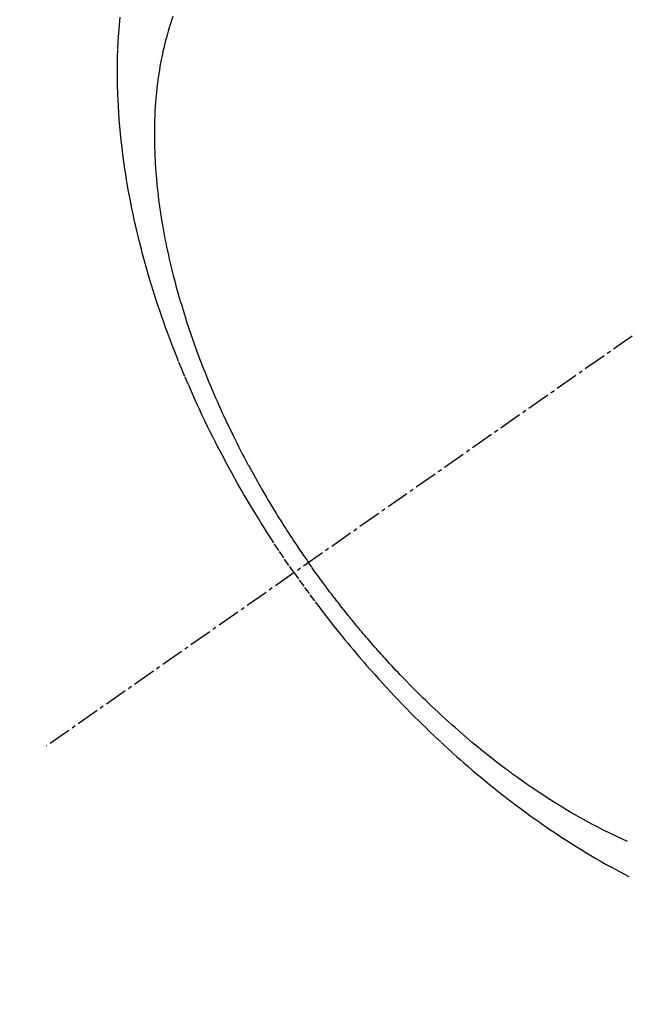
# Model space of a CAD drawing. Units: millimetres. Extents: x -109 to 26472, y -120 to 8859.
# Drawn here: x 17356 to 17375, y 6762 to 6795 of the extents above; entities that cross this region are included whole.
import ezdxf

# ---------------------------------------------------------------- set-up
doc = ezdxf.new("R2010")
doc.units = ezdxf.units.MM
doc.linetypes.add('CENTER2', pattern=[1.125, 0.75, -0.125, 0.125, -0.125])
doc.linetypes.add('HIDDEN', pattern=[0.375, 0.25, -0.125])
doc.layers.get('DEFPOINTS').update_dxf_attribs({"color": 146})
doc.layers.add('150-機器', color=8, linetype='Continuous')
doc.layers.add('166-寸法B', color=11, linetype='Continuous')
doc.styles.add('KH001', font='txt')
doc.dimstyles.new('KH1xx015', dxfattribs={"dimscale": 10, "dimtxt": 3.8, "dimasz": 0.8, "dimexe": 0.3, "dimexo": 1.2, "dimgap": 0.5, "dimtad": 3, "dimdec": 1, "dimdsep": 46, "dimlunit": 6, "dimtxsty": 'KH001', "dimblk": 'DOT', "dimcen": 1, "dimdle": 1, "dimclrd": 256, "dimclre": 256, "dimclrt": 256, "dimadec": 0, "dimazin": 0, "dimtfac": 1, "dimtdec": 1, "dimtix": 1, "dimtmove": 2, "dimatfit": 3, "dimldrblk": 'CLOSEDBLANK', "dimfxl": 1, "dimtolj": 1, "dimtzin": 0, "dimlwd": -1, "dimlwe": -1, "dimarcsym": 0})
doc.dimstyles.new('KH1xx030', dxfattribs={"dimscale": 30, "dimtxt": 2, "dimasz": 0.6, "dimexe": 0.3, "dimexo": 1.2, "dimgap": 0.5, "dimtad": 3, "dimdec": 1, "dimdsep": 46, "dimlunit": 6, "dimtxsty": 'KH001', "dimblk": 'DOT', "dimcen": 1, "dimdle": 1, "dimclrd": 256, "dimclre": 256, "dimclrt": 256, "dimadec": 0, "dimazin": 0, "dimtfac": 1, "dimtdec": 1, "dimtix": 1, "dimtmove": 2, "dimatfit": 3, "dimldrblk": 'CLOSEDBLANK', "dimfxl": 1, "dimtolj": 1, "dimtzin": 0, "dimlwd": -1, "dimlwe": -1, "dimarcsym": 0})

# ---------------------------------------------------------------- blocks, each defined once
blk = doc.blocks.new('F402_H')
at = {"layer": '150-機器', "color": 13, "linetype": 'CENTER2'}
blk.add_line((0, 0), (-244.018, -170.863), dxfattribs=at)
at = {"layer": '150-機器', "color": 13, "linetype": 'HIDDEN'}
for points in [[(-235.921, -165.194), (-236.088, -164.951), (-236.254, -164.708), (-236.419, -164.464), (-236.581, -164.219), (-236.686, -164.058), (-236.789, -163.897), (-236.892, -163.735), (-236.994, -163.572), (-237.1, -163.399), (-237.206, -163.226), (-237.311, -163.052), (-237.415, -162.878), (-237.488, -162.754), (-237.56, -162.631), (-237.632, -162.507), (-237.703, -162.383), (-237.768, -162.269), (-237.832, -162.155), (-237.896, -162.04), (-237.959, -161.925), (-238.056, -161.748), (-238.152, -161.571), (-238.246, -161.393), (-238.34, -161.214), (-238.422, -161.057), (-238.503, -160.899), (-238.583, -160.741), (-238.662, -160.583), (-238.75, -160.403), (-238.838, -160.223), (-238.924, -160.042), (-239.009, -159.861), (-239.078, -159.712), (-239.146, -159.563), (-239.213, -159.414), (-239.28, -159.264), (-239.387, -159.019), (-239.492, -158.773), (-239.595, -158.527), (-239.697, -158.279), (-239.757, -158.129), (-239.816, -157.979), (-239.875, -157.828), (-239.933, -157.677), (-239.998, -157.506), (-240.061, -157.334), (-240.124, -157.161), (-240.185, -156.988), (-240.245, -156.817), (-240.304, -156.644), (-240.363, -156.472), (-240.42, -156.299), (-240.475, -156.127), (-240.53, -155.955), (-240.583, -155.783), (-240.635, -155.61), (-240.693, -155.417), (-240.748, -155.223), (-240.803, -155.029), (-240.855, -154.835), (-240.887, -154.717), (-240.917, -154.599), (-240.948, -154.48), (-240.977, -154.362), (-241.022, -154.18), (-241.065, -153.998), (-241.107, -153.815), (-241.148, -153.633), (-241.187, -153.451), (-241.225, -153.27), (-241.262, -153.089), (-241.297, -152.907), (-241.333, -152.716), (-241.366, -152.524), (-241.399, -152.333), (-241.429, -152.141), (-241.454, -151.982), (-241.477, -151.823), (-241.499, -151.664), (-241.52, -151.505), (-241.549, -151.275), (-241.575, -151.044), (-241.599, -150.812), (-241.621, -150.581), (-241.638, -150.362), (-241.654, -150.144), (-241.667, -149.925), (-241.678, -149.706), (-241.684, -149.572), (-241.689, -149.437), (-241.693, -149.303), (-241.696, -149.169), (-241.699, -148.954), (-241.699, -148.739), (-241.697, -148.525), (-241.693, -148.31), (-241.684, -148.047), (-241.672, -147.784), (-241.656, -147.522), (-241.636, -147.26), (-241.613, -147.002)], [(-239.883, -146.98), (-239.93, -147.115), (-239.974, -147.252), (-240.017, -147.389), (-240.041, -147.469), (-240.064, -147.549), (-240.087, -147.629), (-240.109, -147.71), (-240.135, -147.812), (-240.161, -147.916), (-240.186, -148.019), (-240.209, -148.122), (-240.23, -148.218), (-240.25, -148.313), (-240.269, -148.408), (-240.287, -148.504), (-240.308, -148.624), (-240.328, -148.743), (-240.347, -148.863), (-240.365, -148.984), (-240.387, -149.152), (-240.408, -149.32), (-240.426, -149.489), (-240.442, -149.658), (-240.453, -149.797), (-240.462, -149.937), (-240.471, -150.076), (-240.477, -150.216), (-240.483, -150.37), (-240.488, -150.525), (-240.49, -150.679), (-240.491, -150.834), (-240.491, -150.98), (-240.489, -151.126), (-240.486, -151.273), (-240.481, -151.419), (-240.478, -151.505), (-240.474, -151.592), (-240.47, -151.679), (-240.465, -151.765), (-240.454, -151.941), (-240.441, -152.117), (-240.426, -152.293), (-240.409, -152.469), (-240.396, -152.597), (-240.382, -152.725), (-240.367, -152.853), (-240.351, -152.981), (-240.322, -153.203), (-240.29, -153.424), (-240.255, -153.645), (-240.218, -153.866), (-240.194, -153.998), (-240.17, -154.13), (-240.145, -154.262), (-240.119, -154.394), (-240.091, -154.527), (-240.063, -154.66), (-240.034, -154.793), (-240.004, -154.926), (-239.973, -155.061), (-239.941, -155.195), (-239.908, -155.329), (-239.875, -155.464), (-239.826, -155.654), (-239.775, -155.844), (-239.723, -156.033), (-239.669, -156.222), (-239.657, -156.263), (-239.645, -156.303), (-239.633, -156.344), (-239.62, -156.385), (-239.587, -156.494), (-239.554, -156.603), (-239.521, -156.712), (-239.487, -156.821), (-239.426, -157.009), (-239.365, -157.196), (-239.301, -157.383), (-239.236, -157.57), (-239.153, -157.803), (-239.068, -158.035), (-238.98, -158.267), (-238.891, -158.498), (-238.834, -158.642), (-238.776, -158.786), (-238.717, -158.929), (-238.658, -159.073), (-238.602, -159.205), (-238.545, -159.338), (-238.487, -159.471), (-238.429, -159.603), (-238.38, -159.713), (-238.33, -159.824), (-238.28, -159.935), (-238.229, -160.045), (-238.152, -160.21), (-238.073, -160.375), (-237.994, -160.54), (-237.913, -160.704), (-237.87, -160.792), (-237.826, -160.88), (-237.782, -160.968), (-237.738, -161.056), (-237.693, -161.143), (-237.648, -161.231), (-237.603, -161.318), (-237.557, -161.406), (-237.523, -161.471), (-237.488, -161.537), (-237.453, -161.602), (-237.418, -161.667), (-237.401, -161.699), (-237.384, -161.73), (-237.367, -161.762), (-237.35, -161.793), (-237.295, -161.892), (-237.241, -161.991), (-237.186, -162.09), (-237.131, -162.188), (-237.094, -162.253), (-237.058, -162.318), (-237.021, -162.383), (-236.983, -162.448), (-236.952, -162.501), (-236.921, -162.555), (-236.89, -162.609), (-236.859, -162.662), (-236.827, -162.716), (-236.796, -162.77), (-236.764, -162.824), (-236.733, -162.877), (-236.701, -162.931), (-236.668, -162.984), (-236.636, -163.038), (-236.604, -163.091), (-236.552, -163.177), (-236.499, -163.262), (-236.447, -163.347), (-236.394, -163.432), (-236.354, -163.495), (-236.314, -163.559), (-236.274, -163.622), (-236.234, -163.686), (-236.193, -163.749), (-236.153, -163.812), (-236.112, -163.875), (-236.071, -163.938), (-236.023, -164.012), (-235.975, -164.085), (-235.927, -164.158), (-235.879, -164.231), (-235.844, -164.283), (-235.809, -164.335), (-235.774, -164.387), (-235.739, -164.439), (-235.697, -164.501), (-235.655, -164.564), (-235.612, -164.626), (-235.57, -164.688), (-235.539, -164.732), (-235.509, -164.775), (-235.478, -164.819), (-235.448, -164.862)], [(-225.018, -173.986), (-225.179, -173.913), (-225.339, -173.839), (-225.499, -173.763), (-225.615, -173.707), (-225.73, -173.65), (-225.846, -173.593), (-225.96, -173.534), (-226.158, -173.43), (-226.355, -173.325), (-226.551, -173.216), (-226.746, -173.106), (-226.862, -173.039), (-226.978, -172.971), (-227.093, -172.902), (-227.208, -172.832), (-227.324, -172.761), (-227.439, -172.689), (-227.554, -172.616), (-227.669, -172.542), (-227.785, -172.467), (-227.9, -172.391), (-228.015, -172.314), (-228.13, -172.237), (-228.292, -172.126), (-228.453, -172.014), (-228.613, -171.9), (-228.772, -171.784), (-228.806, -171.759), (-228.84, -171.734), (-228.875, -171.708), (-228.909, -171.683), (-229, -171.614), (-229.091, -171.546), (-229.182, -171.477), (-229.273, -171.408), (-229.429, -171.287), (-229.584, -171.165), (-229.738, -171.041), (-229.891, -170.917), (-230.081, -170.759), (-230.271, -170.599), (-230.458, -170.438), (-230.645, -170.275), (-230.761, -170.172), (-230.876, -170.068), (-230.991, -169.964), (-231.105, -169.859), (-231.211, -169.761), (-231.316, -169.662), (-231.421, -169.562), (-231.525, -169.463), (-231.612, -169.378), (-231.699, -169.294), (-231.786, -169.209), (-231.872, -169.124), (-232.001, -168.994), (-232.129, -168.864), (-232.257, -168.733), (-232.384, -168.602), (-232.451, -168.531), (-232.519, -168.459), (-232.587, -168.388), (-232.654, -168.316), (-232.721, -168.244), (-232.788, -168.172), (-232.855, -168.1), (-232.921, -168.027), (-232.971, -167.972), (-233.02, -167.917), (-233.07, -167.862), (-233.119, -167.807), (-233.143, -167.78), (-233.167, -167.753), (-233.191, -167.726), (-233.214, -167.699), (-233.289, -167.614), (-233.363, -167.529), (-233.437, -167.444), (-233.511, -167.359), (-233.559, -167.302), (-233.608, -167.245), (-233.656, -167.188), (-233.704, -167.131), (-233.744, -167.084), (-233.784, -167.036), (-233.823, -166.988), (-233.863, -166.941), (-233.903, -166.893), (-233.943, -166.845), (-233.982, -166.797), (-234.022, -166.749), (-234.061, -166.7), (-234.101, -166.652), (-234.14, -166.603), (-234.179, -166.554), (-234.241, -166.476), (-234.303, -166.398), (-234.365, -166.32), (-234.427, -166.241), (-234.473, -166.182), (-234.519, -166.122), (-234.565, -166.063), (-234.611, -166.003), (-234.656, -165.944), (-234.702, -165.884), (-234.747, -165.824), (-234.793, -165.764), (-234.845, -165.694), (-234.898, -165.624), (-234.95, -165.554), (-235.002, -165.483), (-235.039, -165.433), (-235.076, -165.382), (-235.113, -165.332), (-235.149, -165.281), (-235.194, -165.22), (-235.238, -165.159), (-235.282, -165.098), (-235.325, -165.036), (-235.356, -164.993), (-235.387, -164.949), (-235.417, -164.906), (-235.448, -164.862)], [(-235.921, -165.194), (-235.75, -165.434), (-235.578, -165.673), (-235.405, -165.911), (-235.23, -166.148), (-235.115, -166.301), (-234.999, -166.453), (-234.882, -166.605), (-234.764, -166.756), (-234.638, -166.916), (-234.512, -167.075), (-234.384, -167.233), (-234.256, -167.39), (-234.165, -167.501), (-234.073, -167.611), (-233.982, -167.721), (-233.889, -167.83), (-233.804, -167.93), (-233.719, -168.029), (-233.633, -168.128), (-233.547, -168.227), (-233.414, -168.378), (-233.28, -168.529), (-233.145, -168.679), (-233.009, -168.828), (-232.889, -168.959), (-232.769, -169.089), (-232.647, -169.218), (-232.525, -169.347), (-232.387, -169.491), (-232.248, -169.635), (-232.107, -169.777), (-231.966, -169.919), (-231.85, -170.035), (-231.733, -170.15), (-231.616, -170.264), (-231.498, -170.378), (-231.304, -170.562), (-231.109, -170.745), (-230.913, -170.927), (-230.715, -171.107), (-230.594, -171.215), (-230.474, -171.322), (-230.352, -171.428), (-230.23, -171.534), (-230.091, -171.654), (-229.951, -171.772), (-229.81, -171.89), (-229.669, -172.007), (-229.528, -172.122), (-229.386, -172.237), (-229.244, -172.35), (-229.101, -172.463), (-228.959, -172.574), (-228.816, -172.684), (-228.672, -172.793), (-228.528, -172.902), (-228.366, -173.021), (-228.203, -173.14), (-228.039, -173.257), (-227.875, -173.373), (-227.774, -173.443), (-227.674, -173.513), (-227.573, -173.582), (-227.472, -173.65), (-227.316, -173.754), (-227.16, -173.857), (-227.003, -173.959), (-226.845, -174.06), (-226.688, -174.159), (-226.531, -174.256), (-226.373, -174.353), (-226.214, -174.448), (-226.046, -174.547), (-225.878, -174.644), (-225.709, -174.74), (-225.539, -174.834), (-225.398, -174.911), (-225.257, -174.987), (-225.115, -175.063), (-224.973, -175.137)]]:
    blk.add_lwpolyline(points, dxfattribs=at)
blk = doc.blocks.new('_Dot')
at = {"color": 0, "linetype": 'ByBlock', "lineweight": -2}
blk.add_line((-0.5, 0), (-1, 0), dxfattribs=at)
at = {"color": 0, "linetype": 'ByBlock', "const_width": 0.5}
blk.add_lwpolyline([(-0.25, 0, 1), (0.25, 0, 1)], format="xyb", close=True, dxfattribs=at)
blk = doc.blocks.new('*D527')
at = {"layer": 'DEFPOINTS', "transparency": 16777216}
for p, q in [((17290.519, 6889.569), (17290.519, 6685.681)), ((17400.519, 6889.569), (17400.519, 6685.681)), ((17298.519, 6688.681), (17392.519, 6688.681))]:
    blk.add_line(p, q, dxfattribs=at)
at = {"layer": 'DEFPOINTS', "color": 0, "transparency": 16777216}
for p in [(17290.519, 6901.569), (17400.519, 6901.569), (17400.519, 6688.681)]:
    blk.add_point(p, dxfattribs=at)
at = {"layer": 'DEFPOINTS', "transparency": 16777216, "xscale": 8, "yscale": 8, "zscale": 8, "rotation": 180}
blk.add_blockref('_Dot', (17290.519, 6688.681), dxfattribs=at)
at = {"layer": 'DEFPOINTS', "transparency": 16777216, "xscale": 8, "yscale": 8, "zscale": 8}
blk.add_blockref('_Dot', (17400.519, 6688.681), dxfattribs=at)
at = {"layer": 'DEFPOINTS', "transparency": 16777216, "insert": (17345.519, 6712.681), "char_height": 38, "attachment_point": 5, "style": 'KH001'}
blk.add_mtext('\\A1;110', dxfattribs=at)
blk = doc.blocks.new('_ClosedBlank')
at = {"color": 0, "linetype": 'ByBlock', "lineweight": -2}
for p, q in [((-1, 0.1667), (0, 0)), ((-1, 0.1667), (-1, -0.1667)), ((0, 0), (-1, -0.1667))]:
    blk.add_line(p, q, dxfattribs=at)
blk = doc.blocks.new('*D533')
at = {"layer": '166-寸法B', "transparency": 16777216}
for p, q in [((17192.771, 7173.33), (17192.771, 7011.569)), ((17482.071, 7011.569), (17183.771, 7011.569)), ((17192.771, 6754.569), (17192.771, 6993.569)), ((17452.071, 6736.569), (17183.771, 6736.569))]:
    blk.add_line(p, q, dxfattribs=at)
at = {"layer": 'DEFPOINTS', "color": 0, "transparency": 16777216}
for p in [(17192.771, 7011.569), (17518.071, 7011.569), (17488.071, 6736.569)]:
    blk.add_point(p, dxfattribs=at)
at = {"layer": '166-寸法B', "transparency": 16777216, "xscale": 18, "yscale": 18, "zscale": 18}
for p, rotation in [((17192.771, 7011.569), 90), ((17192.771, 6736.569), 270)]:
    blk.add_blockref('_Dot', p, dxfattribs=dict(at, rotation=rotation))
at = {"layer": '166-寸法B', "transparency": 16777216, "insert": (17147.771, 7103.964), "char_height": 60, "attachment_point": 5, "rotation": 90, "style": 'KH001'}
blk.add_mtext('\\A1;275', dxfattribs=at)

msp = doc.modelspace()

# ---------------------------------------------------------------- block references
at = {"layer": '150-機器'}
msp.add_blockref('F402_H', (17600.505, 6941.762), dxfattribs=at)

# ---------------------------------------------------------------- dimensions: what is measured, and where the dimension line sits
at = {"layer": '166-寸法B'}
dim = msp.add_linear_dim(base=(17192.771, 7011.569), p1=(17488.071, 6736.569), p2=(17518.071, 7011.569), angle=90, dimstyle='KH1xx030', override={"dimtmove": 1}, dxfattribs=at)
dim.commit()
dim.dimension.update_dxf_attribs({"geometry": '*D533', "text_midpoint": (17185.93, 7103.964), "dimtype": 160})
at = {"layer": 'DEFPOINTS'}
dim = msp.add_linear_dim(base=(17400.519, 6688.681), p1=(17290.519, 6901.569), p2=(17400.519, 6901.569), angle=180, dimstyle='KH1xx015', dxfattribs=at)
dim.commit()
dim.dimension.update_dxf_attribs({"geometry": '*D527', "text_midpoint": (17345.519, 6712.681)})

doc.saveas('drawing.dxf')
